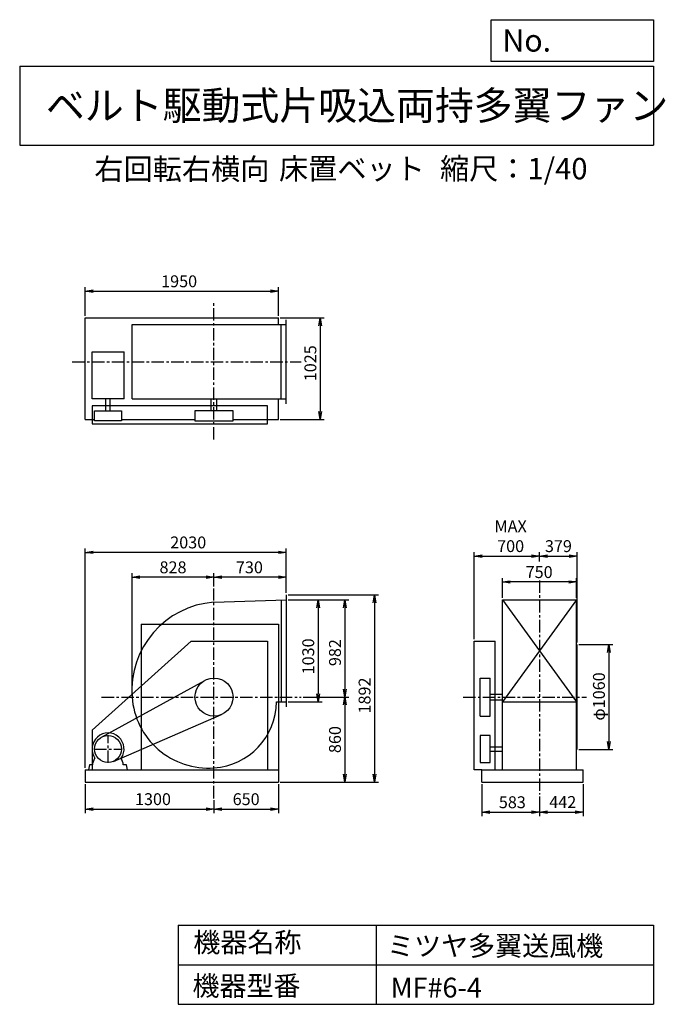
# Model space of a CAD drawing. Extents: x 1000 to 7521, y 1200 to 11147.
import ezdxf

# ---------------------------------------------------------------- set-up
doc = ezdxf.new("R2010")
doc.units = 0
doc.header["$LTSCALE"] = 100
doc.header["$MEASUREMENT"] = 0
doc.linetypes.add('CENTER', pattern=[2, 1.25, -0.25, 0.25, -0.25])
doc.layers.get('0').update_dxf_attribs({"linetype": 'CONTINUOUS'})
doc.layers.get('DEFPOINTS').update_dxf_attribs({"linetype": 'CONTINUOUS'})
for name, color, linetype in [('1', 4, 'CONTINUOUS'), ('2', 3, 'CENTER'), ('3', 2, 'CONTINUOUS'), ('4', 7, 'CONTINUOUS')]:
    doc.layers.add(name, color=color, linetype=linetype)
doc.styles.get("Standard").update_dxf_attribs({"font": 'simplex.shx', "bigfont": 'extfont.shx'})
doc.dimstyles.new('IGA', dxfattribs={"dimscale": 2, "dimtxt": 3, "dimasz": 2, "dimexe": 1, "dimexo": 0.5, "dimgap": 1, "dimtad": 1, "dimdec": 1, "dimdsep": 46, "dimtxsty": 'Standard', "dimblk1": 'OPEN', "dimblk2": 'OPEN', "dimsah": 1, "dimcen": 0, "dimadec": 0, "dimazin": 0, "dimtp": 1, "dimtm": 1, "dimtfac": 10, "dimtdec": 0, "dimtofl": 0, "dimtmove": 2, "dimatfit": 3, "dimldrblk": 'OPEN', "dimfxl": 0, "dimtolj": 1, "dimarcsym": 0})

# ---------------------------------------------------------------- blocks, each defined once
blk = doc.blocks.new('_OPEN')
at = {"color": 0, "linetype": 'ByBlock'}
for p, q in [((-1, 0.166667), (0, 0)), ((0, 0), (-1, -0.166667)), ((0, 0), (-1, 0))]:
    blk.add_line(p, q, dxfattribs=at)
blk = doc.blocks.new('*D1')
at = {"layer": '3', "color": 0, "linetype": 'Continuous'}
for p, q in [((3712.4, 5286.1), (4054.5, 5286.1)), ((4014.5, 5206.1), (4014.5, 4336.1)), ((3712.4, 4256.1), (4054.5, 4256.1))]:
    blk.add_line(p, q, dxfattribs=at)
at = {"layer": 'DEFPOINTS', "color": 0, "linetype": 'Continuous'}
for p in [(3692.4, 5286.1), (3692.4, 4256.1), (4014.5, 4256.1)]:
    blk.add_point(p, dxfattribs=at)
at = {"layer": '3', "color": 0, "linetype": 'Continuous', "xscale": 80, "yscale": 80, "zscale": 80}
for p, rotation in [((4014.5, 5286.1), 90), ((4014.5, 4256.1), 270)]:
    blk.add_blockref('_OPEN', p, dxfattribs=dict(at, rotation=rotation))
at = {"layer": '3', "color": 0, "linetype": 'Continuous', "insert": (3914.5, 4714.4), "char_height": 120, "attachment_point": 5, "rotation": 90}
blk.add_mtext('\\A1;1030', dxfattribs=at)
blk = doc.blocks.new('*D2')
at = {"layer": '3', "color": 0, "linetype": 'Continuous'}
for p, q in [((3712.4, 5286.1), (4324.5, 5286.1)), ((4284.5, 5206.1), (4284.5, 4384.1)), ((3863.1, 4304.1), (4324.5, 4304.1))]:
    blk.add_line(p, q, dxfattribs=at)
at = {"layer": 'DEFPOINTS', "color": 0, "linetype": 'Continuous'}
for p in [(3692.4, 5286.1), (3843.1, 4304.1), (4284.5, 4304.1)]:
    blk.add_point(p, dxfattribs=at)
at = {"layer": '3', "color": 0, "linetype": 'Continuous', "xscale": 80, "yscale": 80, "zscale": 80}
for p, rotation in [((4284.5, 5286.1), 90), ((4284.5, 4304.1), 270)]:
    blk.add_blockref('_OPEN', p, dxfattribs=dict(at, rotation=rotation))
at = {"layer": '3', "color": 0, "linetype": 'Continuous', "insert": (4184.5, 4753), "char_height": 120, "attachment_point": 5, "rotation": 90}
blk.add_mtext('\\A1;982', dxfattribs=at)
blk = doc.blocks.new('*D3')
at = {"layer": '3', "color": 0, "linetype": 'Continuous'}
for p, q in [((4284.5, 4224.1), (4284.5, 3524.1)), ((3632.4, 3444.1), (4324.5, 3444.1))]:
    blk.add_line(p, q, dxfattribs=at)
at = {"layer": 'DEFPOINTS', "color": 0, "linetype": 'Continuous'}
for p in [(3843.1, 4304.1), (3612.4, 3444.1), (4284.5, 3444.1)]:
    blk.add_point(p, dxfattribs=at)
at = {"layer": '3', "color": 0, "linetype": 'Continuous', "xscale": 80, "yscale": 80, "zscale": 80}
for p, rotation in [((4284.5, 4304.1), 90), ((4284.5, 3444.1), 270)]:
    blk.add_blockref('_OPEN', p, dxfattribs=dict(at, rotation=rotation))
at = {"layer": '3', "color": 0, "linetype": 'Continuous', "insert": (4184.5, 3874.1), "char_height": 120, "attachment_point": 5, "rotation": 90}
blk.add_mtext('\\A1;860', dxfattribs=at)
blk = doc.blocks.new('*D4')
at = {"layer": '3', "color": 0, "linetype": 'Continuous'}
for p, q in [((3712.4, 5336.1), (4623.4, 5336.1)), ((4583.4, 5256.1), (4583.4, 3524.1)), ((3632.4, 3444.1), (4623.4, 3444.1))]:
    blk.add_line(p, q, dxfattribs=at)
at = {"layer": 'DEFPOINTS', "color": 0, "linetype": 'Continuous'}
for p in [(3692.4, 5336.1), (3612.4, 3444.1), (4583.4, 3444.1)]:
    blk.add_point(p, dxfattribs=at)
at = {"layer": '3', "color": 0, "linetype": 'Continuous', "xscale": 80, "yscale": 80, "zscale": 80}
for p, rotation in [((4583.4, 5336.1), 90), ((4583.4, 3444.1), 270)]:
    blk.add_blockref('_OPEN', p, dxfattribs=dict(at, rotation=rotation))
at = {"layer": '3', "color": 0, "linetype": 'Continuous', "insert": (4483.4, 4319.3), "char_height": 120, "attachment_point": 5, "rotation": 90}
blk.add_mtext('\\A1;1892', dxfattribs=at)
blk = doc.blocks.new('*D5')
at = {"layer": '3', "color": 0, "linetype": 'Continuous'}
for p, q in [((1662.4, 3424.1), (1662.4, 3132.4)), ((2962.4, 3260.6), (2962.4, 3132.4)), ((1742.4, 3172.4), (2882.4, 3172.4))]:
    blk.add_line(p, q, dxfattribs=at)
at = {"layer": 'DEFPOINTS', "color": 0, "linetype": 'Continuous'}
for p in [(1662.4, 3444.1), (2962.4, 3280.6), (2962.4, 3172.4)]:
    blk.add_point(p, dxfattribs=at)
at = {"layer": '3', "color": 0, "linetype": 'Continuous', "xscale": 80, "yscale": 80, "zscale": 80, "rotation": 180}
blk.add_blockref('_OPEN', (1662.4, 3172.4), dxfattribs=at)
at = {"layer": '3', "color": 0, "linetype": 'Continuous', "xscale": 80, "yscale": 80, "zscale": 80}
blk.add_blockref('_OPEN', (2962.4, 3172.4), dxfattribs=at)
at = {"layer": '3', "color": 0, "linetype": 'Continuous', "insert": (2346.1, 3272.4), "char_height": 120, "attachment_point": 5}
blk.add_mtext('\\A1;1300', dxfattribs=at)
blk = doc.blocks.new('*D6')
at = {"layer": '3', "color": 0, "linetype": 'Continuous'}
for p, q in [((3612.4, 3424.1), (3612.4, 3132.4)), ((3042.4, 3172.4), (3532.4, 3172.4))]:
    blk.add_line(p, q, dxfattribs=at)
at = {"layer": 'DEFPOINTS', "color": 0, "linetype": 'Continuous'}
for p in [(3612.4, 3444.1), (2962.4, 3280.6), (3612.4, 3172.4)]:
    blk.add_point(p, dxfattribs=at)
at = {"layer": '3', "color": 0, "linetype": 'Continuous', "xscale": 80, "yscale": 80, "zscale": 80, "rotation": 180}
blk.add_blockref('_OPEN', (2962.4, 3172.4), dxfattribs=at)
at = {"layer": '3', "color": 0, "linetype": 'Continuous', "xscale": 80, "yscale": 80, "zscale": 80}
blk.add_blockref('_OPEN', (3612.4, 3172.4), dxfattribs=at)
at = {"layer": '3', "color": 0, "linetype": 'Continuous', "insert": (3287.4, 3272.4), "char_height": 120, "attachment_point": 5}
blk.add_mtext('\\A1;650', dxfattribs=at)
blk = doc.blocks.new('*D7')
at = {"layer": '3', "color": 0, "linetype": 'Continuous'}
for p, q in [((2962.4, 5421.6), (2962.4, 5554.4)), ((3612.4, 5514.4), (3042.4, 5514.4)), ((3692.4, 5356.1), (3692.4, 5554.4))]:
    blk.add_line(p, q, dxfattribs=at)
at = {"layer": 'DEFPOINTS', "color": 0, "linetype": 'Continuous'}
for p in [(2962.4, 5514.4), (2962.4, 5401.6), (3692.4, 5336.1)]:
    blk.add_point(p, dxfattribs=at)
at = {"layer": '3', "color": 0, "linetype": 'Continuous', "xscale": 80, "yscale": 80, "zscale": 80, "rotation": 180}
blk.add_blockref('_OPEN', (2962.4, 5514.4), dxfattribs=at)
at = {"layer": '3', "color": 0, "linetype": 'Continuous', "xscale": 80, "yscale": 80, "zscale": 80}
blk.add_blockref('_OPEN', (3692.4, 5514.4), dxfattribs=at)
at = {"layer": '3', "color": 0, "linetype": 'Continuous', "insert": (3320.1, 5614.4), "char_height": 120, "attachment_point": 5}
blk.add_mtext('\\A1;730', dxfattribs=at)
blk = doc.blocks.new('*D8')
at = {"layer": '3', "color": 0, "linetype": 'Continuous'}
for p, q in [((5875.1, 5306.1), (5875.1, 5506.2)), ((6625.1, 5306.1), (6625.1, 5506.2)), ((6545.1, 5466.2), (5955.1, 5466.2))]:
    blk.add_line(p, q, dxfattribs=at)
at = {"layer": 'DEFPOINTS', "color": 0, "linetype": 'Continuous'}
for p in [(5875.1, 5466.2), (5875.1, 5286.1), (6625.1, 5286.1)]:
    blk.add_point(p, dxfattribs=at)
at = {"layer": '3', "color": 0, "linetype": 'Continuous', "xscale": 80, "yscale": 80, "zscale": 80, "rotation": 180}
blk.add_blockref('_OPEN', (5875.1, 5466.2), dxfattribs=at)
at = {"layer": '3', "color": 0, "linetype": 'Continuous', "xscale": 80, "yscale": 80, "zscale": 80}
blk.add_blockref('_OPEN', (6625.1, 5466.2), dxfattribs=at)
at = {"layer": '3', "color": 0, "linetype": 'Continuous', "insert": (6246.6, 5566.2), "char_height": 120, "attachment_point": 5}
blk.add_mtext('\\A1;750', dxfattribs=at)
blk = doc.blocks.new('*D9')
at = {"layer": '3', "color": 0, "linetype": 'Continuous'}
for p, q in [((6649.1, 4834.1), (6990.6, 4834.1)), ((6950.6, 4754.1), (6950.6, 3854.1)), ((6649.1, 3774.1), (6990.6, 3774.1))]:
    blk.add_line(p, q, dxfattribs=at)
at = {"layer": 'DEFPOINTS', "color": 0, "linetype": 'Continuous'}
for p in [(6629.1, 4834.1), (6629.1, 3774.1), (6950.6, 3774.1)]:
    blk.add_point(p, dxfattribs=at)
at = {"layer": '3', "color": 0, "linetype": 'Continuous', "xscale": 80, "yscale": 80, "zscale": 80}
for p, rotation in [((6950.6, 4834.1), 90), ((6950.6, 3774.1), 270)]:
    blk.add_blockref('_OPEN', p, dxfattribs=dict(at, rotation=rotation))
at = {"layer": '3', "color": 0, "linetype": 'Continuous', "insert": (6850.6, 4309.6), "char_height": 120, "attachment_point": 5, "rotation": 90}
blk.add_mtext('\\A1;φ1060', dxfattribs=at)
blk = doc.blocks.new('*D10')
at = {"layer": '3', "color": 0, "linetype": 'Continuous'}
for p, q in [((5667.6, 3424.1), (5667.6, 3101.3)), ((6250.1, 3298.4), (6250.1, 3101.3)), ((5747.6, 3141.3), (6170.1, 3141.3))]:
    blk.add_line(p, q, dxfattribs=at)
at = {"layer": 'DEFPOINTS', "color": 0, "linetype": 'Continuous'}
for p in [(5667.6, 3444.1), (6250.1, 3318.4), (6250.1, 3141.3)]:
    blk.add_point(p, dxfattribs=at)
at = {"layer": '3', "color": 0, "linetype": 'Continuous', "xscale": 80, "yscale": 80, "zscale": 80, "rotation": 180}
blk.add_blockref('_OPEN', (5667.6, 3141.3), dxfattribs=at)
at = {"layer": '3', "color": 0, "linetype": 'Continuous', "xscale": 80, "yscale": 80, "zscale": 80}
blk.add_blockref('_OPEN', (6250.1, 3141.3), dxfattribs=at)
at = {"layer": '3', "color": 0, "linetype": 'Continuous', "insert": (5975.8, 3241.3), "char_height": 120, "attachment_point": 5}
blk.add_mtext('\\A1;583', dxfattribs=at)
blk = doc.blocks.new('*D11')
at = {"layer": '3', "color": 0, "linetype": 'Continuous'}
for p, q in [((1662.4, 8153.5), (1662.4, 8443.9)), ((1742.4, 8403.9), (3532.4, 8403.9)), ((3612.4, 8153.5), (3612.4, 8443.9))]:
    blk.add_line(p, q, dxfattribs=at)
at = {"layer": 'DEFPOINTS', "color": 0, "linetype": 'Continuous'}
for p in [(3612.4, 8403.9), (1662.4, 8133.5), (3612.4, 8133.5)]:
    blk.add_point(p, dxfattribs=at)
at = {"layer": '3', "color": 0, "linetype": 'Continuous', "xscale": 80, "yscale": 80, "zscale": 80, "rotation": 180}
blk.add_blockref('_OPEN', (1662.4, 8403.9), dxfattribs=at)
at = {"layer": '3', "color": 0, "linetype": 'Continuous', "xscale": 80, "yscale": 80, "zscale": 80}
blk.add_blockref('_OPEN', (3612.4, 8403.9), dxfattribs=at)
at = {"layer": '3', "color": 0, "linetype": 'Continuous', "insert": (2610.4, 8503.9), "char_height": 120, "attachment_point": 5}
blk.add_mtext('\\A1;1950', dxfattribs=at)
blk = doc.blocks.new('*D12')
at = {"layer": '3', "color": 0, "linetype": 'Continuous'}
for p, q in [((3632.4, 8133.5), (4076, 8133.5)), ((4036, 8053.5), (4036, 7188.5)), ((3632.4, 7108.5), (4076, 7108.5))]:
    blk.add_line(p, q, dxfattribs=at)
at = {"layer": 'DEFPOINTS', "color": 0, "linetype": 'Continuous'}
for p in [(3612.4, 8133.5), (3612.4, 7108.5), (4036, 7108.5)]:
    blk.add_point(p, dxfattribs=at)
at = {"layer": '3', "color": 0, "linetype": 'Continuous', "xscale": 80, "yscale": 80, "zscale": 80}
for p, rotation in [((4036, 8133.5), 90), ((4036, 7108.5), 270)]:
    blk.add_blockref('_OPEN', p, dxfattribs=dict(at, rotation=rotation))
at = {"layer": '3', "color": 0, "linetype": 'Continuous', "insert": (3936, 7675.9), "char_height": 120, "attachment_point": 5, "rotation": 90}
blk.add_mtext('\\A1;1025', dxfattribs=at)
blk = doc.blocks.new('*D13')
at = {"layer": '3', "color": 0, "linetype": 'Continuous'}
for p, q in [((5590.1, 4889.1), (5590.1, 5768.6)), ((5670.1, 5728.6), (6170.1, 5728.6)), ((6250.1, 5672.1), (6250.1, 5768.6))]:
    blk.add_line(p, q, dxfattribs=at)
at = {"layer": 'DEFPOINTS', "color": 0, "linetype": 'Continuous'}
for p in [(6250.1, 5728.6), (6250.1, 5652.1), (5590.1, 4869.1)]:
    blk.add_point(p, dxfattribs=at)
at = {"layer": '3', "color": 0, "linetype": 'Continuous', "xscale": 80, "yscale": 80, "zscale": 80, "rotation": 180}
blk.add_blockref('_OPEN', (5590.1, 5728.6), dxfattribs=at)
at = {"layer": '3', "color": 0, "linetype": 'Continuous', "xscale": 80, "yscale": 80, "zscale": 80}
blk.add_blockref('_OPEN', (6250.1, 5728.6), dxfattribs=at)
at = {"layer": '3', "color": 0, "linetype": 'Continuous', "insert": (5958.7, 5928.6), "char_height": 120, "attachment_point": 5}
blk.add_mtext('\\A1;MAX\\P700', dxfattribs=at)
blk = doc.blocks.new('*D14')
at = {"layer": '3', "color": 0, "linetype": 'Continuous'}
for p, q in [((6330.1, 5728.6), (6549.1, 5728.6)), ((6629.1, 4854.1), (6629.1, 5768.6))]:
    blk.add_line(p, q, dxfattribs=at)
at = {"layer": 'DEFPOINTS', "color": 0, "linetype": 'Continuous'}
for p in [(6629.1, 5728.6), (6250.1, 5652.1), (6629.1, 4834.1)]:
    blk.add_point(p, dxfattribs=at)
at = {"layer": '3', "color": 0, "linetype": 'Continuous', "xscale": 80, "yscale": 80, "zscale": 80, "rotation": 180}
blk.add_blockref('_OPEN', (6250.1, 5728.6), dxfattribs=at)
at = {"layer": '3', "color": 0, "linetype": 'Continuous', "xscale": 80, "yscale": 80, "zscale": 80}
blk.add_blockref('_OPEN', (6629.1, 5728.6), dxfattribs=at)
at = {"layer": '3', "color": 0, "linetype": 'Continuous', "insert": (6441.3, 5828.6), "char_height": 120, "attachment_point": 5}
blk.add_mtext('\\A1;379', dxfattribs=at)
blk = doc.blocks.new('*D15')
at = {"layer": '3', "color": 0, "linetype": 'Continuous'}
for p, q in [((2134.8, 4324.1), (2134.8, 5554.4)), ((2882.4, 5514.4), (2214.8, 5514.4))]:
    blk.add_line(p, q, dxfattribs=at)
at = {"layer": 'DEFPOINTS', "color": 0, "linetype": 'Continuous'}
for p in [(2134.8, 5514.4), (2962.4, 5401.6), (2134.8, 4304.1)]:
    blk.add_point(p, dxfattribs=at)
at = {"layer": '3', "color": 0, "linetype": 'Continuous', "xscale": 80, "yscale": 80, "zscale": 80, "rotation": 180}
blk.add_blockref('_OPEN', (2134.8, 5514.4), dxfattribs=at)
at = {"layer": '3', "color": 0, "linetype": 'Continuous', "xscale": 80, "yscale": 80, "zscale": 80}
blk.add_blockref('_OPEN', (2962.4, 5514.4), dxfattribs=at)
at = {"layer": '3', "color": 0, "linetype": 'Continuous', "insert": (2548.6, 5614.4), "char_height": 120, "attachment_point": 5}
blk.add_mtext('\\A1;828', dxfattribs=at)
blk = doc.blocks.new('*D16')
at = {"layer": '3', "color": 0, "linetype": 'Continuous'}
for p, q in [((6691.6, 3424.1), (6691.6, 3101.3)), ((6330.1, 3141.3), (6611.6, 3141.3))]:
    blk.add_line(p, q, dxfattribs=at)
at = {"layer": 'DEFPOINTS', "color": 0, "linetype": 'Continuous'}
for p in [(6691.6, 3444.1), (6250.1, 3318.4), (6691.6, 3141.3)]:
    blk.add_point(p, dxfattribs=at)
at = {"layer": '3', "color": 0, "linetype": 'Continuous', "xscale": 80, "yscale": 80, "zscale": 80, "rotation": 180}
blk.add_blockref('_OPEN', (6250.1, 3141.3), dxfattribs=at)
at = {"layer": '3', "color": 0, "linetype": 'Continuous', "xscale": 80, "yscale": 80, "zscale": 80}
blk.add_blockref('_OPEN', (6691.6, 3141.3), dxfattribs=at)
at = {"layer": '3', "color": 0, "linetype": 'Continuous', "insert": (6485.3, 3243.3), "char_height": 120, "attachment_point": 5}
blk.add_mtext('\\A1;442', dxfattribs=at)
blk = doc.blocks.new('*D17')
at = {"layer": '3', "color": 0}
for p, q in [((1662.4, 3589.1), (1662.4, 5805.8)), ((3692.4, 5356.1), (3692.4, 5805.8)), ((3612.4, 5765.8), (1742.4, 5765.8))]:
    blk.add_line(p, q, dxfattribs=at)
at = {"layer": 'DEFPOINTS', "color": 0}
for p in [(1662.4, 5765.8), (3692.4, 5336.1), (1662.4, 3569.1)]:
    blk.add_point(p, dxfattribs=at)
at = {"layer": '3', "color": 0, "xscale": 80, "yscale": 80, "zscale": 80, "rotation": 180}
blk.add_blockref('_OPEN', (1662.4, 5765.8), dxfattribs=at)
at = {"layer": '3', "color": 0, "xscale": 80, "yscale": 80, "zscale": 80}
blk.add_blockref('_OPEN', (3692.4, 5765.8), dxfattribs=at)
at = {"layer": '3', "color": 0, "insert": (2702, 5865.8), "char_height": 120, "attachment_point": 5}
blk.add_mtext('\\A1;2030', dxfattribs=at)

msp = doc.modelspace()

# ---------------------------------------------------------------- linework, layer by layer
at = {"layer": '1', "linetype": 'Continuous'}
for p, q in [((1662.4, 8133.5), (3612.4, 8133.5)), ((1662.4, 7108.5), (1662.4, 8133.5)), ((2134.4, 8066), (3692.4, 8066)), ((2134.4, 7316), (2134.4, 8066)), ((3612.4, 8066), (3612.4, 8133.5)), ((3642.4, 7316), (3642.4, 8066)), ((3692.4, 7266), (3692.4, 8116)), ((1730.4, 7790.1), (2054.4, 7790.1)), ((1730.4, 7316), (1730.4, 7790.1)), ((2054.4, 7316), (2054.4, 7790.1)), ((2054.4, 7635.8), (2054.4, 7698.5)), ((2054.4, 7316), (1730.4, 7316)), ((1871.4, 7194), (1871.4, 7316)), ((1913.4, 7194), (1913.4, 7316)), ((2134.4, 7316), (3692.4, 7316)), ((2934.9, 7194), (2934.9, 7316)), ((2989.9, 7194), (2989.9, 7316)), ((3612.4, 7108.5), (3612.4, 7316)), ((1662.4, 7108.5), (1756.3, 7108.5)), ((2028.6, 7108.5), (2770.2, 7108.5)), ((3154.6, 7108.5), (3612.4, 7108.5)), ((2962.4, 5261.8), (3692.4, 5286.1)), ((3642.4, 5284.5), (3642.4, 4256.1)), ((3692.4, 5336.1), (3692.4, 4206.1)), ((6625.1, 5286.1), (5875.1, 4256.1)), ((5875.1, 5286.1), (6625.1, 4256.1)), ((5875.1, 5286.1), (6625.1, 5286.1)), ((5875.1, 3569.1), (5875.1, 5286.1)), ((6625.1, 3569.1), (6625.1, 5286.1)), ((2227.4, 5039.1), (3612.4, 5039.1)), ((2227.4, 5039.1), (2227.4, 3569.1)), ((3612.4, 5039.1), (3612.4, 3444.1)), ((2732.4, 4869.1), (1732.4, 3969.1)), ((2732.4, 4869.1), (3502.4, 4869.1)), ((3502.4, 4869.1), (3502.4, 3569.1)), ((5590.1, 3569.1), (5590.1, 4869.1)), ((5590.1, 4869.1), (5804.1, 4869.1)), ((5804.1, 3569.1), (5804.1, 4869.1)), ((6629.1, 3774.1), (6629.1, 4834.1)), ((5652.1, 4112), (5652.1, 4496.3)), ((5652.1, 4496.3), (5753.1, 4496.3)), ((5753.1, 4112), (5753.1, 4496.3)), ((1826.8, 3898.4), (2869.8, 4472.5)), ((5753.1, 4331.6), (5875.1, 4331.6)), ((3593.4, 4256.1), (3692.4, 4256.1)), ((5753.1, 4276.6), (5875.1, 4276.6)), ((5875.1, 4256.1), (6625.1, 4256.1)), ((1946.6, 3654.2), (3038.9, 4127.8)), ((5652.1, 4112), (5753.1, 4112)), ((1732.4, 3969.1), (1732.4, 3569.1)), ((5753.1, 3800.1), (5875.1, 3800.1)), ((1738.4, 3637.1), (1759.8, 3686.2)), ((2046.4, 3637.1), (2025.1, 3686.2)), ((5753.1, 3758.1), (5875.1, 3758.1)), ((1738.4, 3619.1), (1738.4, 3637.1)), ((2046.4, 3619.1), (2046.4, 3637.1)), ((1662.4, 3569.1), (3612.4, 3569.1)), ((1662.4, 3569.1), (1662.4, 3444.1)), ((5667.6, 3569.1), (5590.1, 3569.1)), ((5667.6, 3444.1), (5667.6, 3569.1)), ((5667.6, 3569.1), (6691.6, 3569.1)), ((6691.6, 3444.1), (6691.6, 3569.1)), ((1662.4, 3444.1), (3612.4, 3444.1)), ((5667.6, 3444.1), (6691.6, 3444.1))]:
    msp.add_line(p, q, dxfattribs=at)
for points in [[(1732.4, 7245), (1732.4, 7065), (3502.4, 7065), (3502.4, 7245)], [(2028.6, 7194), (2028.6, 7093), (1756.3, 7093), (1756.3, 7194)], [(2770.2, 7194), (2770.2, 7093), (3154.6, 7093), (3154.6, 7194)], [(5652.1, 3915.3), (5652.1, 3643), (5753.1, 3643), (5753.1, 3915.3)]]:
    msp.add_lwpolyline(points, close=True, dxfattribs=at)
for points in [[(1738.4, 3619.1), (1704.9, 3619.1), (1694.9, 3569.1)], [(1694.9, 3569.1), (2089.9, 3569.1), (2079.9, 3619.1), (2046.4, 3619.1)]]:
    msp.add_lwpolyline(points, dxfattribs=at)
for centre, radius in [((2962.4, 4304.1), 192.2), ((1892.4, 3779.1), 136.2)]:
    msp.add_circle(centre, radius, dxfattribs=at)
for centre, radius, start, end in [((3027.4, 4369.1), 895, 94.16481, 184.16481), ((2906.4, 4360.1), 774, 184.14906, 274.14906), ((2919.4, 4261.1), 674, 273.65785, 359.57495), ((1892.4, 3779.1), 162, 324.97228, 215.02772)]:
    msp.add_arc(centre, radius, start, end, dxfattribs=at)
at = {"layer": '2', "linetype": 'CENTER'}
for p, q in [((2962.4, 6906.8), (2962.4, 8284.1)), ((1531.5, 7691), (3843.1, 7691)), ((6250.1, 5482.3), (6250.1, 3318.4)), ((2962.4, 3280.6), (2962.4, 5401.6)), ((1827.6, 4304.1), (3843.1, 4304.1)), ((5479.4, 4304.1), (6724.9, 4304.1)), ((1892.4, 3638), (1892.4, 3920.3)), ((1751.2, 3779.1), (2033.6, 3779.1))]:
    msp.add_line(p, q, dxfattribs=at)
at = {"layer": '4', "linetype": 'Continuous'}
for p, q in [((5762.5, 10725.1), (5762.5, 11146.6)), ((5762.5, 11146.6), (7400, 11146.6)), ((7400, 11146.6), (7400, 10725.1)), ((1000, 10677.6), (7400, 10677.6)), ((1000, 10677.6), (1000, 9877.6)), ((7400, 10725.1), (5762.5, 10725.1)), ((7400, 10677.6), (7400, 9877.6)), ((1000, 9877.6), (7400, 9877.6)), ((2600, 2000), (2600, 1200)), ((2600, 2000), (7400, 2000)), ((4600, 2000), (4600, 1200)), ((7400, 2000), (7400, 1200)), ((2600, 1600), (7400, 1600)), ((2600, 1200), (7400, 1200))]:
    msp.add_line(p, q, dxfattribs=at)

# ---------------------------------------------------------------- texts
for s, height, p in [('No.', 224, (5875.9, 10824.2)), ('ベルト駆動式片吸込両持多翼ファン', 288, (1264.7, 10135.5)), ('右回転右横向', 216, (1754.3, 9529.3)), ('床置ベット', 216, (3619.1, 9533.7)), ('縮尺：1/40', 216, (5245.2, 9533.7)), ('機器名称', 200, (2754, 1726.2)), ('ミツヤ多翼送風機', 200, (4710.7, 1690.3)), ('機器型番', 200, (2745, 1286.6)), ('MF#6-4', 200, (4746.6, 1268.6))]:
    msp.add_text(s, height=height, dxfattribs=at).set_placement(p)

# ---------------------------------------------------------------- dimensions: what is measured, and where the dimension line sits
at = {"layer": '3', "linetype": 'Continuous'}
for base, p1, p2, override, picture, middle in [((3612.4, 8403.9), (1662.4, 8133.5), (3612.4, 8133.5), {"dimscale": 40, "dimdec": 0, "dimtofl": 1, "dimtmove": 0}, '*D11', (2610.4, 8403.9)), ((6629.1, 5728.6), (6250.1, 5652.1), (6629.1, 4834.1), {"dimscale": 40, "dimdec": 0, "dimse1": 1, "dimtofl": 1, "dimtmove": 1}, '*D14', (6441.3, 5728.6)), ((2962.4, 5514.4), (3692.4, 5336.1), (2962.4, 5401.6), {"dimscale": 40, "dimdec": 0, "dimtofl": 1, "dimtmove": 0}, '*D7', (3320.1, 5514.4)), ((5875.1, 5466.2), (6625.1, 5286.1), (5875.1, 5286.1), {"dimscale": 40, "dimdec": 0, "dimtofl": 1, "dimtmove": 0}, '*D8', (6246.6, 5466.2)), ((2962.4, 3172.4), (1662.4, 3444.1), (2962.4, 3280.6), {"dimscale": 40, "dimdec": 0, "dimtofl": 1, "dimtmove": 0}, '*D5', (2346.1, 3172.4)), ((6250.1199428, 3141.2945361), (5667.6199428, 3444.1376321), (6250.1199428, 3318.4357141), {"dimscale": 40, "dimdec": 0, "dimtofl": 1, "dimtmove": 0}, '*D10', (5975.8342278, 3141.2945361)), ((6691.6199428, 3141.2945361), (6250.1199428, 3318.4357141), (6691.6199428, 3444.1376321), {"dimscale": 40, "dimdec": 0, "dimse1": 1, "dimtofl": 1, "dimtmove": 1}, '*D16', (6485.3079118, 3143.2527781))]:
    dim = msp.add_linear_dim(base=base, p1=p1, p2=p2, dimstyle='IGA', override=override, dxfattribs=at)
    dim.commit()
    dim.dimension.update_dxf_attribs({"geometry": picture, "text_midpoint": middle, "dimtype": 160})
for base, p1, p2, override, picture, middle in [((4036, 7108.5), (3612.4, 8133.5), (3612.4, 7108.5), {"dimscale": 40, "dimdec": 0, "dimtofl": 1, "dimtmove": 0}, '*D12', (4036, 7675.9)), ((4583.4, 3444.1), (3692.4, 5336.1), (3612.4, 3444.1), {"dimscale": 40, "dimdec": 0, "dimtofl": 1, "dimtmove": 0}, '*D4', (4583.4, 4319.3)), ((4014.5, 4256.1), (3692.4, 5286.1), (3692.4, 4256.1), {"dimscale": 40, "dimdec": 0, "dimtofl": 1, "dimtmove": 0}, '*D1', (4014.5, 4714.4)), ((4284.5, 4304.1), (3692.4, 5286.1), (3843.1, 4304.1), {"dimscale": 40, "dimdec": 0, "dimtofl": 1, "dimtmove": 0}, '*D2', (4284.5, 4753)), ((6950.6, 3774.1), (6629.1, 4834.1), (6629.1, 3774.1), {"dimscale": 40, "dimdec": 0, "dimpost": 'φ<>', "dimtofl": 1, "dimtmove": 0}, '*D9', (6950.6, 4309.6))]:
    dim = msp.add_linear_dim(base=base, p1=p1, p2=p2, angle=90, dimstyle='IGA', override=override, dxfattribs=at)
    dim.commit()
    dim.dimension.update_dxf_attribs({"geometry": picture, "text_midpoint": middle, "dimtype": 160})
dim = msp.add_linear_dim(base=(6250.1, 5728.6), p1=(5590.1, 4869.1), p2=(6250.1, 5652.1), text='MAX\\P700', dimstyle='IGA', override={"dimscale": 40, "dimdec": 0, "dimtofl": 1, "dimtmove": 0}, dxfattribs=at)
dim.commit()
dim.dimension.update_dxf_attribs({"geometry": '*D13', "text_midpoint": (5958.7, 5728.6), "dimtype": 160})
at = {"layer": '3'}
dim = msp.add_linear_dim(base=(1662.4, 5765.8), p1=(3692.4, 5336.1), p2=(1662.4, 3569.1), dimstyle='IGA', override={"dimscale": 40, "dimdec": 0, "dimtofl": 1, "dimtmove": 0}, dxfattribs=at)
dim.commit()
dim.dimension.update_dxf_attribs({"geometry": '*D17', "text_midpoint": (2702, 5765.8), "dimtype": 160})
at = {"layer": '3', "linetype": 'Continuous'}
for base, p1, p2, picture, middle in [((2134.8, 5514.4), (2962.4, 5401.6), (2134.8, 4304.1), '*D15', (2548.6, 5614.4)), ((3612.4, 3172.4), (2962.4, 3280.6), (3612.4, 3444.1), '*D6', (3287.4, 3272.4))]:
    dim = msp.add_linear_dim(base=base, p1=p1, p2=p2, dimstyle='IGA', override={"dimscale": 40, "dimdec": 0, "dimse1": 1, "dimtofl": 1, "dimtmove": 1}, dxfattribs=at)
    dim.commit()
    dim.dimension.update_dxf_attribs({"geometry": picture, "text_midpoint": middle})
dim = msp.add_linear_dim(base=(4284.5, 3444.1), p1=(3843.1, 4304.1), p2=(3612.4, 3444.1), angle=90, dimstyle='IGA', override={"dimscale": 40, "dimdec": 0, "dimse1": 1, "dimtofl": 1, "dimtmove": 1}, dxfattribs=at)
dim.commit()
dim.dimension.update_dxf_attribs({"geometry": '*D3', "text_midpoint": (4184.5, 3874.1)})

doc.saveas('drawing.dxf')
